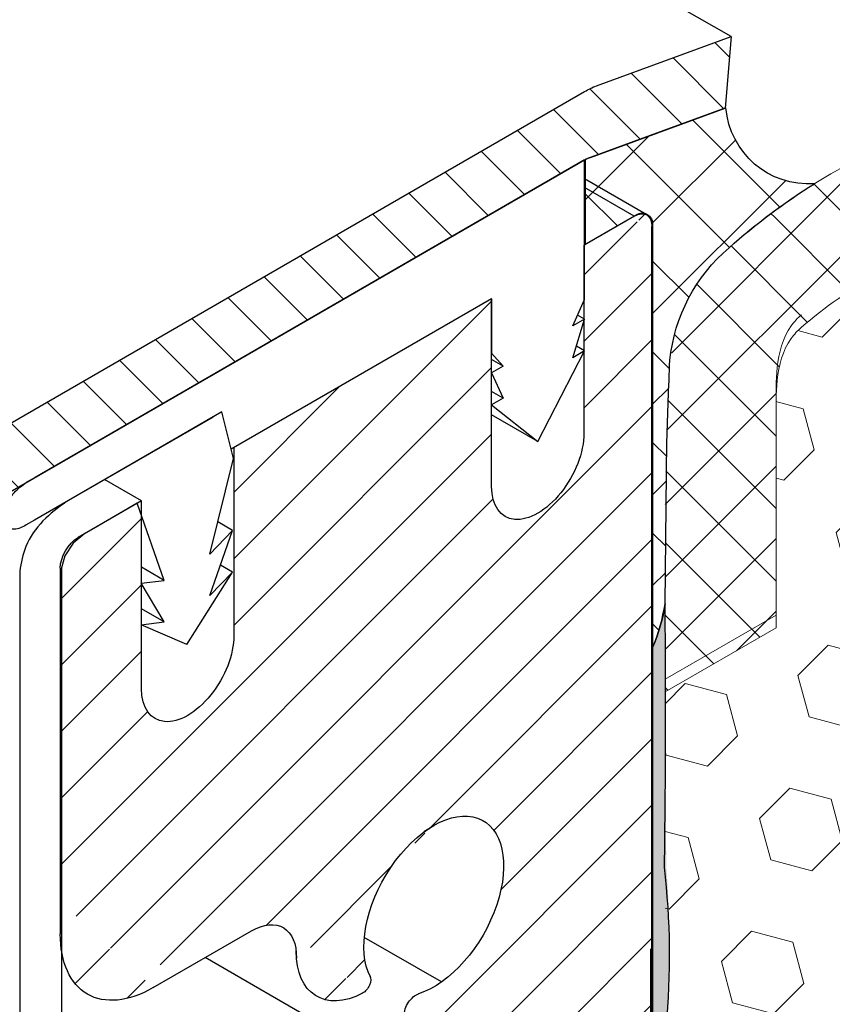
# Model space of a CAD drawing. Extents: x 35 to 2303, y 568 to 3799.
# Drawn here: x 75 to 76, y 1360 to 1362 of the extents above; entities that cross this region are included whole.
import ezdxf

# ---------------------------------------------------------------- set-up
doc = ezdxf.new("R2010")
doc.units = 0
doc.header["$LTSCALE"] = 5
doc.header["$MEASUREMENT"] = 0
doc.linetypes.add('PHANTOMX2', pattern=[5, 2.5, -0.5, 0.5, -0.5, 0.5, -0.5])
for name, color, linetype, lineweight in [('CAPPING STRIP - H', 251, 'CONTINUOUS', 15), ('CAPPING STRIP - L', 7, 'CONTINUOUS', 25), ('CONCRETE - L', 132, 'PHANTOMX2', 30), ('CORNER BEAD - H', 50, 'CONTINUOUS', 15), ('CORNER BEAD - L', 52, 'CONTINUOUS', 25), ('EPOXY ADHESIVE - H', 50, 'CONTINUOUS', 15), ('EPOXY ADHESIVE - L', 52, 'CONTINUOUS', 25), ('FOAM INSERT - H', 150, 'CONTINUOUS', 9), ('MIG FOOT - L', 7, 'CONTINUOUS', 30), ('MIG RETAINER - H', 251, 'CONTINUOUS', 15), ('MIG RETAINER - L', 7, 'CONTINUOUS', 30), ('PVC SIDESHEETS-L', 150, 'CONTINUOUS', 25), ('SILICONE BELLOWS - H', 20, 'CONTINUOUS', 5), ('SILICONE BELLOWS - L', 22, 'CONTINUOUS', 13)]:
    doc.layers.add(name, color=color, linetype=linetype, lineweight=lineweight)
doc.layers.add('GLAND', color=7, linetype='CONTINUOUS')

msp = doc.modelspace()

# ---------------------------------------------------------------- hatches: boundary and pattern name
at = {"layer": 'CAPPING STRIP - H'}
h = msp.add_hatch(dxfattribs=at)
h.set_pattern_fill('ANSI31', color=256, scale=0.47244, angle=90, style=0)
h.set_pattern_definition([(135, (-3398.215571774035, -1218.972656106319), (-0.04175819096297156, -0.04175819096297156), [])])
edge = h.paths.add_edge_path()
edge.add_ellipse((75.54781076533104, 1361.548763947681), major_axis=(-0.08573214099744411, -0.1484924240489759), ratio=0.5773502691886532, start_angle=216.7867892984447, end_angle=225.0000000009572, ccw=False)
edge.add_line((75.56513127340654, 1361.697328012286), (75.76246672377178, 1361.769152242384))
edge.add_line((75.76246672377178, 1361.769152242384), (75.75380646973403, 1361.664318011242))
edge.add_line((75.75380646973403, 1361.664318011242), (75.55647101936879, 1361.592493781144))
edge.add_ellipse((75.54781076533104, 1361.548763947681), major_axis=(-0.02449489742794738, -0.04242640687171778), ratio=0.5773502691914544, start_angle=210.5224878139815, end_angle=225.0000000004421)
edge.add_line((75.54781076533422, 1361.588763947683), (74.66041358870947, 1361.07642494888))
edge.add_ellipse((74.664464853471, 1361.038763947681), major_axis=(-0.02449489742806726, -0.04242640687113779), ratio=0.5773502691886286, start_angle=225.0000000003621, end_angle=315.0000000001737)
edge.add_line((74.62982383731955, 1361.018763947681), (74.62982383731955, 1360.50876394768))
edge.add_line((74.62982383731955, 1360.50876394768), (74.54322129694114, 1360.45876394768))
edge.add_line((74.54322129694114, 1360.45876394768), (74.54322129694114, 1361.008763947681))
edge.add_ellipse((74.62982383731955, 1361.058763947681), major_axis=(-0.06123724356952649, -0.1060660171780973), ratio=0.5773502691872524, start_angle=225.0000000000619, end_angle=314.9999999999425, ccw=False)
edge.add_line((74.62982383731955, 1361.15876394768), (75.5478107653324, 1361.688763947682))
at = {"layer": 'CORNER BEAD - H'}
h = msp.add_hatch(dxfattribs=at)
h.set_pattern_fill('ANSI37', color=256, scale=0.75)
h.set_pattern_definition([(45, (-84.20880445185053, 4.68532460545066), (-0.06629126073623882, 0.06629126073623884), []), (135, (-84.20880445185053, 4.68532460545066), (-0.06629126073623884, -0.06629126073623882), [])])
edge = h.paths.add_edge_path()
edge.add_line((75.75474422089646, 1361.664846695809), (75.64395305441829, 1361.624535387555))
edge.add_line((75.6439530544183, 1361.624535387555), (75.55740987449096, 1361.593035829403))
edge.add_line((75.55740987449094, 1361.593035829403), (75.55296372858604, 1361.59144193073))
edge.add_line((75.55296372858605, 1361.59144193073), (75.54874962045561, 1361.589305995942))
edge.add_line((75.54874962045561, 1361.589305995942), (75.54874962045561, 1361.465109754525))
edge.add_line((75.54874962045561, 1361.465109754525), (75.62142292465238, 1361.507067706265))
edge.add_arc((75.63185043986157, 1361.495440175068), 0.01561834034624805, 353.43394225277063, 491.8856051825487, ccw=False)
edge.add_line((75.6473663345238, 1361.493654238898), (75.64740368676678, 1360.8757237419))
edge.add_arc((75.39593419618852, 1360.98237279015), 0.2731500030830167, 337.018037484316, 350.8750732419012)
edge.add_line((75.6656274603087, 1360.939054578362), (75.66845549722687, 1361.178027159462))
edge.add_arc((82.18713716441646, 1361.003182516767), 6.521026094659692, 537.4288297502101, 538.4635760295369, ccw=False)
edge.add_arc((75.92101848284632, 1361.270003501379), 0.2496702279301521, 490.329268148487, 534.0884326702441, ccw=False)
edge.add_arc((76.36313607140941, 1360.785043906709), 0.9057994473362169, 481.9150165468722, 491.7961177708888, ccw=False)
edge.add_arc((75.87569117067154, 1361.674983570887), 0.1213710051711486, 184.7909096592129, 274.0557510168901, ccw=False)
at = {"layer": 'EPOXY ADHESIVE - H'}
h = msp.add_hatch(dxfattribs=at)
h.set_pattern_fill('AR-SAND', color=256, scale=0.04, style=0)
h.set_pattern_definition([(37.50000000000001, (-112.05514042909, -45.3712499261992), (-0.002519734324384326, 0.07707295076052635), [0, -0.0608, 0, -0.068, 0, -0.065]), (7.499999999999999, (-112.05514042909, -45.3712499261992), (0.07079106821070909, 0.1128858426091896), [0, -0.0328, 0, -0.05480000000000001, 0, -0.021]), (327.5, (-112.10434042909, -45.3712499261992), (0.1245656744700598, 0.0002263621414785977), [0, -0.02, 0, -0.07200000000000001, 0, -0.094]), (317.5, (-112.10434042909, -45.3712499261992), (0.1202450641828917, 0.03510702259736997), [0, -0.01, 0, -0.0472, 0, -0.05400000000000001])])
edge = h.paths.add_edge_path()
edge.add_arc((75.0762536905071, 1359.196964801446), 0.5968496100189782, 352.07627733167413, 365.3753757545305, ccw=False)
edge.add_arc((76.76948113969773, 1359.031541486991), 1.105208208730867, 535.6855617736286, 544.3145236818287)
edge.add_arc((55.01104340283936, 1358.664072248334), 20.6583182586153, 359.21149226417737, 360.78859319130225, ccw=False)
edge.add_arc((80.5788315574259, 1358.133369854263), 4.917603573538557, 537.1278301986546, 542.8722552567964)
edge.add_arc((70.13746503175258, 1357.666190217095), 5.534345530861577, 357.71398302435915, 362.2861024311321, ccw=False)
edge.add_arc((83.73173416232625, 1357.235183588082), 8.067068446257155, 538.5065239377036, 540.9502042961379)
edge.add_arc((79.8865266056842, 1357.003081784271), 4.221896598078663, 538.6655401739429, 541.3140028797292)
edge.add_line((75.66574021964082, 1356.906266660147), (75.66571873197027, 1356.785901401205))
edge.add_line((75.66571873197027, 1356.785901401205), (75.64740368676676, 1356.775327204926))
edge.add_line((75.64740368676676, 1356.775327204926), (75.64740368676662, 1360.875790898835))
edge.add_arc((75.39776689771685, 1360.981959131097), 0.271275173926072, 336.9603964399167, 351.0219449835702)
edge.add_arc((171.9489475284869, 1361.167732381574), 96.28349927782392, 180.135740851579, 180.3651703471409)
edge.add_arc((74.2282323479976, 1360.437065851512), 1.443920687673818, 355.35174988220655, 364.648335573255, ccw=False)
edge.add_arc((77.22403054681301, 1360.20957262003), 1.560542286801264, 535.9402848275319, 544.0598006279462)
edge.add_arc((73.29799295244958, 1359.98350806181), 2.372228591445908, 357.20736235341144, 362.7927231020519, ccw=False)
edge.add_arc((77.92362808165943, 1359.778617690202), 2.257990785932804, 537.7331454632772, 542.2669399921886)
edge.add_arc((64.0697306333289, 1359.554743245077), 11.59845436715778, 359.3353555401883, 360.6647299153117, ccw=False)
edge.add_arc((77.27377824762863, 1359.366022266918), 1.60728702294735, 538.0682801924838, 544.0366522448423)
at = {"layer": 'FOAM INSERT - H'}
h = msp.add_hatch(dxfattribs=at)
h.set_pattern_fill('HEX', color=256, scale=0.5, angle=45, style=0)
h.set_pattern_definition([(45, (60.5764685132533, -2.74003685712205), (-0.07654655446197431, 0.07654655446197432), [0.0625, -0.125]), (165, (60.5764685132533, -2.74003685712205), (-0.0280179835052517, -0.104564537967226), [0.0625, -0.125]), (105, (60.62066268707747, -2.695842683297997), (-0.104564537967226, -0.02801798350525164), [0.0625, -0.125])])
edge = h.paths.add_edge_path()
edge.add_spline(control_points=[(75.8281548188548, 1361.208466906944), (75.82781902658026, 1361.227695940364), (75.82711120153162, 1361.268229307406), (75.83937472841338, 1361.317709496437), (75.85952254745452, 1361.338926643343), (75.86528836406494, 1361.343800587967)], knot_values=[3.218517749564596, 3.218517749564596, 3.218517749564596, 3.218517749564596, 3.276513747218717, 3.340768983342633, 3.363156783216526, 3.363156783216526, 3.363156783216526, 3.363156783216526], degree=3, periodic=0)
edge.add_arc((76.21043546734366, 1360.954782172675), 0.5200594680783843, 461.8220013464333, 491.5802596361875, ccw=False)
edge.add_arc((76.16581956799713, 1361.218673281246), 0.2528390125669312, 405.4425414046751, 464.1781228232713, ccw=False)
edge.add_spline(control_points=[(76.3430425525466, 1361.399045671237), (76.35883834920024, 1361.37976789316), (76.40871682378965, 1361.317912682969), (76.478447054126, 1361.292468480151), (76.59507774210745, 1361.33397856219), (76.65052052788805, 1361.476612652496), (76.68344050000381, 1361.658220060858), (76.76817140820354, 1361.853261467982), (76.86380389055775, 1361.95044998876), (76.90886453251203, 1361.99013081984)], knot_values=[1.880606555248781, 1.880606555248781, 1.880606555248781, 1.880606555248781, 1.928191310174494, 2.031391053470993, 2.128495833580137, 2.255510310363254, 2.462739171449333, 2.694013478070147, 2.873128509024085, 2.873128509024085, 2.873128509024085, 2.873128509024085], degree=3, periodic=0)
edge.add_spline(control_points=[(76.90886453251203, 1361.99013081984), (76.92593044441695, 1362.005159224633), (76.94347281495295, 1362.019795004883), (76.9614514919656, 1362.034071247874)], knot_values=[1.812769942041915, 1.812769942041915, 1.812769942041915, 1.812769942041915, 1.880606555248781, 1.880606555248781, 1.880606555248781, 1.880606555248781], degree=3, periodic=0)
edge.add_arc((77.46252608904253, 1361.367226729978), 0.8341207124179663, 470.0278268153332, 486.9216189758507, ccw=False)
edge.add_spline(control_points=[(77.1768593610005, 1362.15090516108), (77.23758053764921, 1362.167622457541), (77.33343059781534, 1362.188998228731), (77.47810497450199, 1362.180669956092), (77.56626904193469, 1362.090312251113), (77.64636692718834, 1362.002724301215), (77.74617929743506, 1362.006730820488), (77.81901026611912, 1362.053444027023), (77.8757169133486, 1362.189622509828), (77.84001053490915, 1362.485656911223), (78.02257948249574, 1362.63457675691), (78.10262400217933, 1362.694482775519)], knot_values=[0.3587154075188452, 0.3587154075188452, 0.3587154075188452, 0.3587154075188452, 0.547423056796642, 0.6527305151266813, 0.7711984332444322, 0.9153605807585994, 0.9820095196709684, 1.053028516171691, 1.161442709184545, 1.42710303082746, 1.649216659295264, 1.649216659295264, 1.649216659295264, 1.649216659295264], degree=3, periodic=0)
edge.add_arc((78.53549979558325, 1362.048861111689), 0.7773086808478895, 464.9481961671137, 483.8410243394647, ccw=False)
edge.add_spline(control_points=[(78.33499644146993, 1362.799865233057), (78.34447568220081, 1362.802639076426), (78.40208260965021, 1362.816211634341), (78.49090736371481, 1362.813612088193), (78.49528470257776, 1362.758495242804), (78.49605623940927, 1362.748780510272)], knot_values=[0, 0, 0, 0, 0.02718529482192075, 0.1574457648388053, 0.1853177193806759, 0.1853177193806759, 0.1853177193806759, 0.1853177193806759], degree=3, periodic=0)
edge.add_line((78.49605623940901, 1362.748780510274), (78.4960562394089, 1362.444719909266))
edge.add_line((78.4960562394089, 1362.444719909266), (78.65843600261863, 1362.538469909266))
edge.add_line((78.65843600261864, 1362.538469909266), (78.65849260001237, 1358.82925017612))
edge.add_line((78.65849260001237, 1358.82925017612), (78.4960562394089, 1358.735467499601))
edge.add_line((78.49605623940887, 1358.735467499601), (78.49605623940887, 1358.431406898575))
edge.add_spline(control_points=[(78.49605623940865, 1358.431406898594), (78.49639203168319, 1358.412177865174), (78.49709985673182, 1358.371644498132), (78.48483632985007, 1358.322164309101), (78.46468851080893, 1358.300947162195), (78.4589226941985, 1358.296073217571)], knot_values=[3.218517749564596, 3.218517749564596, 3.218517749564596, 3.218517749564596, 3.276513747218717, 3.340768983342633, 3.363156783216526, 3.363156783216526, 3.363156783216526, 3.363156783216526], degree=3, periodic=0)
edge.add_arc((78.11377559091967, 1358.685091632863), 0.520059468078644, 281.82200134645035, 311.58025963618206, ccw=False)
edge.add_arc((78.15839149026586, 1358.421200524289), 0.2528390125635363, 225.4425414042596, 284.1781228235919, ccw=False)
edge.add_spline(control_points=[(77.98116850571684, 1358.240828134301), (77.9653727090632, 1358.260105912379), (77.9154942344738, 1358.32196112257), (77.84576400413745, 1358.347405325387), (77.729133316156, 1358.305895243348), (77.6736905303754, 1358.163261153042), (77.64077055825963, 1357.98165374468), (77.5560396500599, 1357.786612337556), (77.4604071677057, 1357.689423816778), (77.41534652575142, 1357.649742985699)], knot_values=[1.880606555248781, 1.880606555248781, 1.880606555248781, 1.880606555248781, 1.928191310174494, 2.031391053470993, 2.128495833580137, 2.255510310363254, 2.462739171449333, 2.694013478070147, 2.873128509024085, 2.873128509024085, 2.873128509024085, 2.873128509024085], degree=3, periodic=0)
edge.add_spline(control_points=[(77.41534652575142, 1357.649742985699), (77.3982806138465, 1357.634714580906), (77.38073824331049, 1357.620078800655), (77.36275956629784, 1357.605802557664)], knot_values=[1.812769942041915, 1.812769942041915, 1.812769942041915, 1.812769942041915, 1.880606555248781, 1.880606555248781, 1.880606555248781, 1.880606555248781], degree=3, periodic=0)
edge.add_arc((76.86168496922095, 1358.272647075561), 0.8341207124179535, 290.0278268153309, 306.9216189758495, ccw=False)
edge.add_spline(control_points=[(77.14735169726295, 1357.488968644458), (77.08663052061424, 1357.472251347997), (76.99078046044811, 1357.450875576807), (76.84610608376146, 1357.459203849446), (76.75794201632876, 1357.549561554425), (76.6778441310751, 1357.637149504324), (76.57803176082838, 1357.63314298505), (76.50520079214432, 1357.586429778515), (76.44849414491485, 1357.45025129571), (76.48420052335429, 1357.154216894315), (76.3016315757677, 1357.005297048629), (76.22158705608412, 1356.945391030019)], knot_values=[0.3587154075188452, 0.3587154075188452, 0.3587154075188452, 0.3587154075188452, 0.547423056796642, 0.6527305151266813, 0.7711984332444322, 0.9153605807585994, 0.9820095196709684, 1.053028516171691, 1.161442709184545, 1.42710303082746, 1.649216659295264, 1.649216659295264, 1.649216659295264, 1.649216659295264], degree=3, periodic=0)
edge.add_arc((75.78871126268014, 1357.591012693849), 0.7773086808479743, 284.94819616713755, 303.8410243394138, ccw=False)
edge.add_spline(control_points=[(75.98921461679352, 1356.840008572482), (75.97973537606264, 1356.837234729112), (75.92212844861324, 1356.823662171197), (75.83330369454863, 1356.826261717345), (75.82892635568568, 1356.881378562735), (75.82815481885417, 1356.891093295267)], knot_values=[0, 0, 0, 0, 0.02718529482192075, 0.1574457648388053, 0.1853177193806759, 0.1853177193806759, 0.1853177193806759, 0.1853177193806759], degree=3, periodic=0)
edge.add_line((75.82815481885443, 1356.891093295264), (75.82815481885454, 1357.195153896272))
edge.add_line((75.82815481885454, 1357.195153896272), (75.66577505564483, 1357.101403896272))
edge.add_line((75.66577505564483, 1357.101403896272), (75.6657184582511, 1360.810623629418))
edge.add_line((75.6657184582511, 1360.810623629418), (75.82815481885457, 1360.904406305938))
edge.add_line((75.82815481885457, 1360.904406305938), (75.82815481885457, 1361.208466906963))
at = {"layer": 'MIG RETAINER - H'}
h = msp.add_hatch(dxfattribs=at)
h.set_pattern_fill('ANSI31', color=256, scale=0.55, style=0)
h.set_pattern_definition([(45, (0.01637623043410485, 43.81253522958013), (-0.04861359120657514, 0.04861359120657515), [])])
edge = h.paths.add_edge_path()
edge.add_line((75.54687191020761, 1361.464025658005), (75.62048406952849, 1361.506525658005))
edge.add_ellipse((75.62048406952894, 1361.476525658005), major_axis=(-0.01837117307097617, -0.03181980515361852), ratio=0.5773502691909628, start_angle=135.000000000461, end_angle=225.0000000008945, ccw=False)
edge.add_line((75.64646483164265, 1361.491525658005), (75.64646483164265, 1358.789525658005))
edge.add_line((75.64646483164265, 1358.789525658005), (75.42995848069663, 1358.664525658005))
edge.add_line((75.42995848069663, 1358.664525658005), (75.42995848069572, 1360.353525658004))
edge.add_line((75.42995848069572, 1360.353525658004), (75.35115016895165, 1360.308025658004))
edge.add_ellipse((75.35115016895165, 1360.387025658005), major_axis=(-0.04837742242042166, -0.08379215357059591), ratio=0.5773502691887619, start_angle=-37.06933318327623, end_angle=45.00000000031508, ccw=False)
edge.add_line((75.28338850943814, 1360.337003445643), (75.28360018745647, 1360.337125658004))
edge.add_ellipse((75.30092069553243, 1360.347125658004), major_axis=(-0.0122474487140846, -0.02121320343565717), ratio=0.577350269186226, start_angle=211.6411791900134, end_angle=315.0000000003298, ccw=False)
edge.add_line((75.30492257636465, 1360.368894988721), (75.30492257636465, 1360.368939469285))
edge.add_ellipse((75.32707466272709, 1360.497025658005), major_axis=(-0.07232118465559306, -0.1252639662872432), ratio=0.5773502691897893, start_angle=32.49129986054211, end_angle=225.0002147422999)
edge.add_line((75.32707427939462, 1360.615125436688), (75.31235622557855, 1360.606627964355))
edge.add_ellipse((75.22800135653401, 1360.490875658004), major_axis=(-0.07241381362256287, -0.1254244043633284), ratio=0.5773502691887499, start_angle=168.8853886492604, end_angle=169.5421928967402, ccw=False)
edge.add_ellipse((75.32707466272709, 1360.497025658005), major_axis=(-0.07232118465559306, -0.1252639662872432), ratio=0.5773502691897893, start_angle=232.9004811618855, end_angle=339.8713371313676)
edge.add_ellipse((75.22386044617528, 1360.383361547606), major_axis=(-0.007847411452657738, -0.01359211534306779), ratio=0.5773502691822149, start_angle=40.33886503044499, end_angle=155.0938136962109, ccw=False)
edge.add_line((75.22295860237668, 1360.370068480402), (75.22295860237668, 1360.369856410559))
edge.add_ellipse((75.22800135653401, 1360.490875658004), major_axis=(-0.07241381362256287, -0.1254244043633284), ratio=0.5773502691887499, start_angle=-39.85128888376738, end_angle=42.177527790106126, ccw=False)
edge.add_ellipse((75.06042544090164, 1360.385425658004), major_axis=(-0.04638721200418606, -0.08034500801214772), ratio=0.5773502691913208, start_angle=133.5536520466187, end_angle=225.0000000001196)
edge.add_line((75.06042544090164, 1360.461175658004), (74.91640541625233, 1360.378025658004))
edge.add_ellipse((74.91640541625279, 1360.535025658005), major_axis=(-0.09614247240437589, -0.1665236469695694), ratio=0.5773502691886315, start_angle=-45.00000000001762, end_angle=44.9999999998746, ccw=False)
edge.add_line((74.78043942785857, 1360.456525658005), (74.78043942785857, 1360.991525658005))
edge.add_ellipse((74.80642018997227, 1361.006525658004), major_axis=(-0.0183711730709054, -0.03181980515349594), ratio=0.5773502691931868, start_angle=224.9999999997814, end_angle=314.9999999997029, ccw=False)
edge.add_line((74.80642018997227, 1361.036525658005), (74.89908490817729, 1361.090025658004))
edge.add_line((74.89908490817729, 1361.090025658004), (74.89942302830136, 1360.815220871749))
edge.add_ellipse((74.96697300979699, 1360.854220871749), major_axis=(-0.04776504998462108, -0.08273149339876436), ratio=0.5773502691899597, start_angle=-44.99999999978362, end_angle=135.0000000007432)
edge.add_line((75.03452299129216, 1360.89322087175), (75.03452299129216, 1361.16822087175))
edge.add_line((75.03452299129216, 1361.16822087175), (75.41143382709274, 1361.38583044426))
edge.add_line((75.41143382709274, 1361.38583044426), (75.4117719472168, 1361.111025658005))
edge.add_ellipse((75.47932192871244, 1361.150025658005), major_axis=(-0.04776504998462107, -0.08273149339876429), ratio=0.5773502691899599, start_angle=-44.99999999978362, end_angle=135.0000000007432)
edge.add_line((75.54687191020761, 1361.189025658006), (75.54687191020761, 1361.464025658005))
at = {"layer": 'SILICONE BELLOWS - H'}
h = msp.add_hatch(dxfattribs=at)
h.set_pattern_fill('ANSI37', color=256, scale=0.6)
h.set_pattern_definition([(45, (60.5764685132533, -2.74003685712205), (-0.05303300858899106, 0.05303300858899106), []), (135, (60.5764685132533, -2.74003685712205), (-0.05303300858899106, -0.05303300858899106), [])])
edge = h.paths.add_edge_path()
edge.add_spline(control_points=[(78.34440194740021, 1362.955939796097), (78.37212825598841, 1362.964061311264), (78.4012339047061, 1362.969790310513), (78.4755157328414, 1362.975625978412), (78.52586873514237, 1362.972744002202), (78.57990788888664, 1362.956501148503), (78.59087319467172, 1362.952196458327), (78.60071908498934, 1362.94716780354)], knot_values=[0.1385938013002321, 0.1385938013002321, 0.1385938013002321, 0.1385938013002321, 0.2323409091555091, 0.2323409091555091, 0.3635401028777378, 0.3635401028777378, 0.4000858640182942, 0.4000858640182942, 0.4000858640182942, 0.4000858640182942], degree=3, periodic=0)
edge.add_line((78.60071908499408, 1362.947167803538), (78.61385908626679, 1362.939581420266))
edge.add_spline(control_points=[(78.61385908626612, 1362.939581420266), (78.62192643921055, 1362.934307635095), (78.6289104936216, 1362.928431376239), (78.6492123995299, 1362.905288441618), (78.6541278778456, 1362.882394921302), (78.65849232629317, 1362.853972404334)], knot_values=[0, 0, 0, 0, 0.03380356343042577, 0.03380356343042577, 0.12137334465082, 0.12137334465082, 0.12137334465082, 0.12137334465082], degree=3, periodic=0)
edge.add_line((78.65849232629317, 1362.853972404334), (78.65843600261863, 1362.538469909266))
edge.add_line((78.65843600261864, 1362.538469909266), (78.49605623940893, 1362.444719909266))
edge.add_line((78.4960562394089, 1362.444719909266), (78.49605623940901, 1362.748780510275))
edge.add_spline(control_points=[(78.49605623940927, 1362.748780510272), (78.49528470257776, 1362.758495242804), (78.49090736371481, 1362.813612088193), (78.40208260965021, 1362.816211634341), (78.34447568220081, 1362.802639076426), (78.33499644146993, 1362.799865233057)], knot_values=[0, 0, 0, 0, 0.02787195454187059, 0.1581324245587552, 0.1853177193806759, 0.1853177193806759, 0.1853177193806759, 0.1853177193806759], degree=3, periodic=0)
edge.add_arc((78.53549979558368, 1362.048861111689), 0.7773086808480857, 464.9481961672132, 483.8410243394943)
edge.add_spline(control_points=[(78.10262400217933, 1362.694482775519), (78.02257948249574, 1362.63457675691), (77.84001053490915, 1362.485656911223), (77.8757169133486, 1362.189622509828), (77.81901026611912, 1362.053444027023), (77.74617929743506, 1362.006730820488), (77.64636692718834, 1362.002724301215), (77.56626904193469, 1362.090312251113), (77.47810497450199, 1362.180669956092), (77.33343059781534, 1362.188998228731), (77.23758053764921, 1362.167622457541), (77.1768593610005, 1362.15090516108)], knot_values=[0.358715407518845, 0.358715407518845, 0.358715407518845, 0.358715407518845, 0.5808290359866494, 0.8464893576295638, 0.9549035506424183, 1.025922547143141, 1.09257148605551, 1.236733633569677, 1.355201551687428, 1.460509010017467, 1.649216659295264, 1.649216659295264, 1.649216659295264, 1.649216659295264], degree=3, periodic=0)
edge.add_arc((77.46252608904233, 1361.367226729978), 0.8341207124177968, 470.027826815313, 486.9216189758343)
edge.add_spline(control_points=[(76.9614514919656, 1362.034071247874), (76.94347281495295, 1362.019795004883), (76.92593044441695, 1362.005159224633), (76.90886453251203, 1361.99013081984)], knot_values=[1.812769942041915, 1.812769942041915, 1.812769942041915, 1.812769942041915, 1.880606555248781, 1.880606555248781, 1.880606555248781, 1.880606555248781], degree=3, periodic=0)
edge.add_spline(control_points=[(76.3430425525466, 1361.399045671237), (76.35883834920024, 1361.37976789316), (76.40871682378965, 1361.317912682969), (76.478447054126, 1361.292468480151), (76.59507774210745, 1361.33397856219), (76.65052052788805, 1361.476612652496), (76.68344050000381, 1361.658220060858), (76.76817140820354, 1361.853261467982), (76.86380389055775, 1361.95044998876), (76.90886453251203, 1361.99013081984)], knot_values=[1.880606555248781, 1.880606555248781, 1.880606555248781, 1.880606555248781, 1.928191310174494, 2.031391053470993, 2.128495833580137, 2.255510310363254, 2.462739171449333, 2.694013478070147, 2.873128509024085, 2.873128509024085, 2.873128509024085, 2.873128509024085], degree=3, periodic=0)
edge.add_arc((76.16581956799733, 1361.218673281248), 0.2528390125652487, 405.4439874919657, 464.1781228234113)
edge.add_arc((76.21043546734377, 1360.954782172675), 0.5200594680786129, 461.8220013464397, 492.3289563078769)
edge.add_spline(control_points=[(75.86528836406494, 1361.343800587967), (75.85952254745452, 1361.338926643343), (75.83937472841338, 1361.317709496437), (75.82711120153162, 1361.268229307406), (75.82781902658026, 1361.227695940364), (75.8281548188548, 1361.208466906944)], knot_values=[3.218517749564596, 3.218517749564596, 3.218517749564596, 3.218517749564596, 3.240905549438489, 3.305160785562405, 3.363156783216526, 3.363156783216526, 3.363156783216526, 3.363156783216526], degree=3, periodic=0)
edge.add_line((75.82815481885457, 1361.208466906958), (75.82815481885457, 1360.904406305938))
edge.add_line((75.82815481885457, 1360.904406305938), (75.6657184582511, 1360.810623629418))
edge.add_line((75.6657184582511, 1360.810623629418), (75.6657184582511, 1361.104182234871))
edge.add_spline(control_points=[(75.66571845825108, 1361.10418223487), (75.6668604937398, 1361.136758380874), (75.66800287779314, 1361.169351722847), (75.67102047432813, 1361.26147677508), (75.67055649252639, 1361.320969880697), (75.71018424483505, 1361.412092586478), (75.74605037890878, 1361.451433538688), (75.78582280532125, 1361.483237743641)], knot_values=[3.295703479190202, 3.295703479190202, 3.295703479190202, 3.295703479190202, 3.39416210379531, 3.39416210379531, 3.570143171945861, 3.570143171945861, 3.727310889457731, 3.727310889457731, 3.727310889457731, 3.727310889457731], degree=3, periodic=0)
edge.add_arc((76.37818511144765, 1360.761775672979), 0.9334867809482577, 466.9037571723115, 489.3670530732571, ccw=False)
edge.add_spline(control_points=[(76.10675988728148, 1361.654930708733), (76.11955610462839, 1361.657408652295), (76.1335945838543, 1361.659064308241), (76.18428765019358, 1361.66133841542), (76.22171149292912, 1361.65620613748), (76.26592246567584, 1361.641641815659), (76.27365269311379, 1361.638767610074), (76.28131946229435, 1361.635579608058)], knot_values=[2.943351778089669, 2.943351778089669, 2.943351778089669, 2.943351778089669, 2.988642068355451, 2.988642068355451, 3.105325171321886, 3.105325171321886, 3.130225190586636, 3.130225190586636, 3.130225190586636, 3.130225190586636], degree=3, periodic=0)
edge.add_spline(control_points=[(76.28131946229435, 1361.635579608058), (76.2916161815795, 1361.631298018113), (76.30179843892238, 1361.626450422254), (76.32930823772791, 1361.611585709792), (76.3458734606862, 1361.600622976184), (76.37949376511595, 1361.574235987503), (76.39716521501937, 1361.557716817432), (76.44668201949979, 1361.54608078811), (76.47608434098684, 1361.558293709837), (76.51037819768918, 1361.599223604005), (76.51320992022629, 1361.624273742624), (76.51813335172467, 1361.678105905948), (76.52284097080992, 1361.706343411491), (76.55725158980796, 1361.826133445788), (76.60866450641926, 1361.909641012503), (76.66959672367078, 1361.987479937715), (76.67122729865788, 1361.989544652105), (76.67286664720685, 1361.991602278117)], knot_values=[2.28155357473773, 2.28155357473773, 2.28155357473773, 2.28155357473773, 2.314995106956198, 2.314995106956198, 2.373336658439416, 2.373336658439416, 2.431678209922634, 2.431678209922634, 2.490019761405851, 2.490019761405851, 2.548361312889069, 2.548361312889069, 2.641639625250878, 2.641639625250878, 2.935321556478082, 2.935321556478082, 2.943351778089669, 2.943351778089669, 2.943351778089669, 2.943351778089669], degree=3, periodic=0)
edge.add_spline(control_points=[(76.67286664720685, 1361.991602278117), (76.74689676001263, 1362.084521069464), (76.83881851338369, 1362.162984760767), (76.94314042273528, 1362.219590452205)], knot_values=[1.918922813796928, 1.918922813796928, 1.918922813796928, 1.918922813796928, 2.281553574737731, 2.281553574737731, 2.281553574737731, 2.281553574737731], degree=3, periodic=0)
edge.add_spline(control_points=[(76.94314042273886, 1362.219590452208), (76.94356688406536, 1362.219821852672), (76.94399355180293, 1362.220052895502), (76.94442042574956, 1362.220283581164)], knot_values=[1.917440402319786, 1.917440402319786, 1.917440402319786, 1.917440402319786, 1.918922813796928, 1.918922813796928, 1.918922813796928, 1.918922813796928], degree=3, periodic=0)
edge.add_arc((77.3942542266138, 1361.549702619986), 0.8074832963559772, 469.8297990705337, 483.8541858172845, ccw=False)
edge.add_spline(control_points=[(77.12033364309794, 1362.309305693018), (77.13010355934695, 1362.311861365162), (77.13985839911952, 1362.314412377885), (77.20896104670389, 1362.332305373511), (77.26784874865017, 1362.346591885898), (77.38560666300604, 1362.362584243967), (77.44701999419955, 1362.366557616723), (77.51756172668159, 1362.349140940425), (77.53297498747797, 1362.343423227598), (77.54754539448497, 1362.335019849293)], knot_values=[1.34996139238929, 1.34996139238929, 1.34996139238929, 1.34996139238929, 1.379869849904388, 1.379869849904388, 1.562109362852601, 1.562109362852601, 1.744348875800813, 1.744348875800813, 1.799190433618508, 1.799190433618508, 1.799190433618508, 1.799190433618508], degree=3, periodic=0)
edge.add_spline(control_points=[(77.54754539448497, 1362.335019849293), (77.5585832376559, 1362.328653851981), (77.56913737945932, 1362.320746590834), (77.58864290899287, 1362.301657058345), (77.5984757099008, 1362.289782978896), (77.62076051152668, 1362.268046494083), (77.63367782708666, 1362.257125153519), (77.66993836413057, 1362.251485330953), (77.68882716053481, 1362.260002344015), (77.72040569418577, 1362.287651993048), (77.72941033512448, 1362.311420563256), (77.73392421489278, 1362.355755985301), (77.73243737052407, 1362.375741461543), (77.73757038244632, 1362.432866200492), (77.74568294922337, 1362.468412573004), (77.76935733906309, 1362.531185837079), (77.78355590181745, 1362.558767590225), (77.801130833832, 1362.585293245283)], knot_values=[0.8670283650445152, 0.8670283650445152, 0.8670283650445152, 0.8670283650445152, 0.9085737051404448, 0.9085737051404448, 0.9472845334774844, 0.9472845334774844, 0.9859953618145241, 0.9859953618145241, 1.024706190151564, 1.024706190151564, 1.076518354306197, 1.076518354306197, 1.139306304541997, 1.139306304541997, 1.253777097921886, 1.253777097921886, 1.34996139238929, 1.34996139238929, 1.34996139238929, 1.34996139238929], degree=3, periodic=0)
edge.add_spline(control_points=[(77.801130833832, 1362.585293245283), (77.8197811447185, 1362.613441958058), (77.8422336540627, 1362.640401377184), (77.92689398661285, 1362.723639885398), (78.00267918777455, 1362.776077435409), (78.07889687634925, 1362.828646603601)], knot_values=[0.5377086728455105, 0.5377086728455105, 0.5377086728455105, 0.5377086728455105, 0.6397783134409525, 0.6397783134409525, 0.867028365044515, 0.867028365044515, 0.867028365044515, 0.867028365044515], degree=3, periodic=0)
edge.add_arc((78.81837231434604, 1361.626805201862), 1.411115402203261, 469.6262715014015, 481.6033778584201, ccw=False)

# ---------------------------------------------------------------- linework, layer by layer
at = {"layer": 'CAPPING STRIP - L'}
for p, q in [((75.76246672377178, 1361.769152242384), (65.68193089957666, 1367.589152314058)), ((75.56513127340654, 1361.697328012286), (75.76246672377178, 1361.769152242384)), ((75.76246672377178, 1361.769152242384), (75.75380646973403, 1361.664318011242)), ((74.62982383731955, 1361.15876394768), (75.54781076533104, 1361.688763947681)), ((75.55647101936879, 1361.592493781144), (75.75380646973403, 1361.664318011242)), ((74.664464853471, 1361.07876394768), (75.54781076533104, 1361.588763947681))]:
    msp.add_line(p, q, dxfattribs=at)
at = {"layer": 'CAPPING STRIP - L', "extrusion": (0, 0, -1)}
for major_axis, ratio, start_param, end_param in [((-0.08573214099744411, -0.1484924240489759), 0.5773502691886532, 2.356194490175638, 2.499542059094519), ((-0.02449489742794738, -0.04242640687171778), 0.5773502691914544, 2.356194490184628, 2.60887474533597)]:
    msp.add_ellipse((75.54781076533104, 1361.548763947681), major_axis=major_axis, ratio=ratio, start_param=start_param, end_param=end_param, dxfattribs=at)
at = {"layer": 'CONCRETE - L', "ltscale": 0.125}
msp.add_line((75.64646483164265, 1361.491525658005), (75.64646483164265, 1356.111763280105), dxfattribs=at)
at = {"layer": 'CONCRETE - L'}
msp.add_line((75.64482290439729, 1357.831529658057), (75.6448229043971, 1360.434614624876), dxfattribs=at)
at = {"layer": 'CORNER BEAD - L'}
msp.add_lwpolyline([(75.75474422089646, 1361.664846695809), (75.6439530544183, 1361.624535387555), (75.55740987449094, 1361.593035829403), (75.55296372858605, 1361.59144193073), (75.54874962045561, 1361.589305995941), (75.54874962045561, 1361.589305995941), (75.54874962045561, 1361.465109754525), (75.62142292465244, 1361.507067706265, -0.6901865436425233), (75.6473663345238, 1361.493654238898), (75.64740368676676, 1360.8757237419, 0.06106711728827204), (75.6657184582511, 1360.939624969999), (75.66845549722682, 1361.178027159462, -0.004514963053853208), (75.67267599013611, 1361.295717875359, -0.1932899837054524), (75.7594370831038, 1361.460336562018, -0.04314117188699948), (75.88427539099598, 1361.55391651485, -0.4104604412038838), (75.75474422089646, 1361.664846695809, 0.846596943583259)], format="xyb", dxfattribs=at)
at = {"layer": 'EPOXY ADHESIVE - L'}
msp.add_lwpolyline([(75.64740368676676, 1360.875790898339), (75.64740368676676, 1356.775327204926), (75.66571873197027, 1356.785901401205), (75.66574021964082, 1356.906266660147, -0.01092684430688425), (75.66577505564483, 1357.101403896272, -0.01066277488864965), (75.66740610638111, 1357.445436584953, 0.01995228135313664), (75.66740577712544, 1357.886952097032, -0.02507003297157764), (75.66740540960392, 1358.379780286205, 0.006881509575591934), (75.66740498556531, 1358.948395019004, -0.03766875042837402), (75.66740486155531, 1359.114686311255, 0.05809348406279859), (75.6704785457275, 1359.252877934234, -0.02604782448298859), (75.66740463372058, 1359.420201475798, 0.005800555014092872), (75.66740443304137, 1359.689302312053, -0.01978499151311489), (75.66740429983183, 1359.867929703239, 0.02437555974859442), (75.66740412744649, 1360.099089954309, -0.03544290103529244), (75.6674039626656, 1360.320052964075, 0.052029354581184), (75.66472419484244, 1360.554080885444, 0.006017238885999008), (75.6657184582511, 1360.939624969999, -0.0614321828975326), (75.64740368676676, 1360.875790898339, -0.7612604458567659)], format="xyb", dxfattribs=at)
at = {"layer": 'GLAND'}
for p, q in [((75.54781076533104, 1361.588763947681), (74.74361837657884, 1361.124463255554)), ((75.54781076533149, 1361.384705869382), (75.54781076533149, 1361.464567706265)), ((75.41143382709274, 1361.385830444261), (75.0303826494281, 1361.165830444261)), ((75.41143382709274, 1361.385830444261), (75.41143382709274, 1361.305968607378)), ((74.74361837657884, 1361.124463255554), (74.73062799552221, 1361.116963255554)), ((74.82945197302465, 1361.04982306415), (74.81646159196802, 1361.042323064151))]:
    msp.add_line(p, q, dxfattribs=at)
at = {"layer": 'MIG FOOT - L'}
for p, q in [((75.33855289767675, 1360.386298695965), (75.22544318324148, 1360.451602620042)), ((75.28793031447489, 1360.251525658004), (74.9926156517839, 1360.422025658004))]:
    msp.add_line(p, q, dxfattribs=at)
at = {"layer": 'MIG RETAINER - L'}
for p, q in [((75.63885524259999, 1361.508345463159), (75.54781076533149, 1361.560910016618)), ((75.62048406952849, 1361.506525658005), (75.54781076533149, 1361.548483609746)), ((75.62048406952849, 1361.506525658005), (75.54687191020761, 1361.464025658005)), ((75.64646483164265, 1358.789525658005), (75.64646483164265, 1361.491525658005)), ((75.54687191020761, 1361.464025658005), (75.54687191020761, 1361.189025658005)), ((75.41143382709274, 1361.38583044426), (75.03452299129216, 1361.16822087175)), ((75.4117719472168, 1361.111025658005), (75.41143382709274, 1361.385830444261)), ((75.03452299129216, 1361.16822087175), (75.03452299129216, 1360.893220871749)), ((74.89908490817729, 1361.090025658005), (74.84530635811538, 1361.12107471836)), ((74.89908490817729, 1361.090025658004), (74.80642018997227, 1361.036525658005)), ((74.89942302830136, 1360.815220871749), (74.89908490817729, 1361.090025658005)), ((74.78043942785857, 1360.991525658005), (74.78043942785857, 1360.456525658004)), ((75.31235622557855, 1360.606627964355), (75.32707466272709, 1360.615125658004)), ((74.91640541625233, 1360.378025658004), (75.06042544090118, 1360.461175658004)), ((75.22295860237668, 1360.370068480402), (75.22295860237668, 1360.369856410559)), ((75.30492257636465, 1360.368894988721), (75.30492257636465, 1360.368939469285))]:
    msp.add_line(p, q, dxfattribs=at)
at = {"layer": 'MIG RETAINER - L', "extrusion": (0, 0, -1)}
for centre, major_axis, ratio, start_param, end_param in [((75.62048406952894, 1361.476525658005), (-0.01837117307097617, -0.03181980515361852), 0.5773502691909627, 2.356194490194235, 3.926990816979195), ((74.80642018997227, 1361.006525658004), (-0.0183711730709054, -0.03181980515349593), 0.5773502691931869, 0.7853981634026339, 2.356194490196161), ((75.32707466272709, 1360.497025658005), (-0.07232118465559306, -0.1252639662872432), 0.5773502691897893, 0.3513114410839298, 5.716105146360554), ((75.06042544090164, 1360.385425658004), (-0.04638721200418606, -0.08034500801214772), 0.5773502691913208, 2.356194490190257, 3.952234350900016), ((74.91640541625279, 1360.535025658005), (-0.09614247240437589, -0.1665236469695694), 0.5773502691886315, 5.497787143780982, 7.068583470577341), ((75.22386044617528, 1360.383361547606), (-0.007847411452657738, -0.01359211534306779), 0.5773502691822147, 3.425831084041764, 5.579139295889118), ((75.30092069553243, 1360.347125658004), (-0.0122474487140846, -0.02121320343565717), 0.577350269186226, 0.7853981634013014, 2.589349897508432)]:
    msp.add_ellipse(centre, major_axis=major_axis, ratio=ratio, start_param=start_param, end_param=end_param, dxfattribs=at)
at = {"layer": 'MIG RETAINER - L', "extrusion": (0, 0, -0.9999999999999999)}
for centre in [(75.47932192871244, 1361.150025658005), (74.96697300979699, 1360.854220871749)]:
    msp.add_ellipse(centre, major_axis=(-0.04776504998462103, -0.0827314933987642), ratio=0.5773502691899598, start_param=3.9269908169801, end_param=7.068583470573259, dxfattribs=at)
at = {"layer": 'MIG RETAINER - L', "extrusion": (0, 0, -0.9999999999999998)}
for start_param, end_param in [(9.60730112726017, 9.618764523919362), (5.547048576889299, 7.068583470585362)]:
    msp.add_ellipse((75.22800135653401, 1360.490875658004), major_axis=(-0.0724138136225629, -0.1254244043633284), ratio=0.5773502691887499, start_param=start_param, end_param=end_param, dxfattribs=at)
at = {"layer": 'PVC SIDESHEETS-L'}
for p, q in [((75.54781076533149, 1361.464567706265), (75.54781076533149, 1361.588763947681)), ((75.53076364805278, 1361.346053837274), (75.54781076533149, 1361.384705869382)), ((75.54781076533149, 1361.355895995025), (75.53076364805278, 1361.346053837274)), ((75.53076364805278, 1361.299480246743), (75.54781076533149, 1361.355895995025)), ((75.54781076533149, 1361.355895995025), (75.53768325710038, 1361.361743114628)), ((75.54781076533149, 1361.309322404493), (75.5358281128841, 1361.316240592109)), ((75.41143382709274, 1361.305968607378), (75.42848094437326, 1361.287000890771)), ((75.42848094437326, 1361.287000890771), (75.4115433951209, 1361.296779789391)), ((75.47962229621302, 1361.176806592429), (75.54781076533149, 1361.309322404493)), ((75.54781076533149, 1361.309322404493), (75.53076364805278, 1361.299480246743)), ((75.42848094437326, 1361.287000890771), (75.41143382709274, 1361.277158733021)), ((75.41143382709274, 1361.277158733021), (75.42848094437326, 1361.24042730024)), ((75.42848094437326, 1361.24042730024), (75.41143382709274, 1361.23058514249)), ((75.42848094437326, 1361.24042730024), (75.41160074005651, 1361.250173090747)), ((75.41143382709274, 1361.23058514249), (75.47962229621302, 1361.176806592429)), ((75.01697151072798, 1361.220185639365), (74.7425116748876, 1361.061726179261)), ((75.00398175377754, 1361.212686000759), (74.78918620431736, 1361.088673732457)), ((75.03382515898087, 1361.151877991558), (75.01697151072798, 1361.220185639365)), ((75.47962229621302, 1361.176806592429), (75.41164271946249, 1361.216054619365)), ((74.99923208160394, 1361.012291967667), (75.03382515898087, 1361.151877991558)), ((74.89314186708029, 1361.086594441628), (74.82945197302465, 1361.04982306415)), ((74.93242698959179, 1360.97372202981), (74.89314186708029, 1361.086594441628)), ((74.7425116748876, 1361.061726179261), (74.73062799552221, 1361.05486513378)), ((75.03263462761092, 1361.046786512062), (75.01089175912861, 1361.059339763033)), ((74.81646159196802, 1361.042323064151), (74.79941447468568, 1361.02832112107)), ((75.03263462761092, 1361.046786512062), (74.99923208160394, 1361.012291967667)), ((74.99923208160394, 1360.951453665806), (75.03263462761092, 1361.046786512062)), ((74.79941447468568, 1361.02832112107), (74.78693511871401, 1361.009751416688)), ((74.78693511871401, 1361.009751416688), (74.78236735740333, 1360.992228642809)), ((75.03263462761092, 1360.9859482102), (75.01490479936669, 1360.996184531309)), ((74.7209977351898, 1360.987206980743), (74.7209977351898, 1358.589767000636)), ((74.78236735740242, 1360.992228642805), (74.78236735740333, 1358.600359520256)), ((74.93242698959179, 1360.97372202981), (74.8992044078885, 1360.9929030963)), ((74.96582953559877, 1360.880168203755), (75.03263462761092, 1360.9859482102)), ((75.03263462761092, 1360.9859482102), (74.99923208160394, 1360.951453665806)), ((74.8990244435848, 1360.969646636347), (74.93242698959179, 1360.97372202981)), ((74.93242698959179, 1360.912883727948), (74.8990244435848, 1360.969646636347)), ((74.93242698959179, 1360.912883727948), (74.89927931661745, 1360.932021545863)), ((74.8990244435848, 1360.908808334485), (74.93242698959179, 1360.912883727948)), ((74.96582953559877, 1360.880168203755), (74.8990244435848, 1360.908808334485))]:
    msp.add_line(p, q, dxfattribs=at)
msp.add_open_spline([(74.73062799552221, 1361.05486513378), (74.72508070866056, 1361.051816930883), (74.71585154819272, 1361.046745559171), (74.69867782432115, 1361.050996518231), (74.69772658265933, 1361.067599292777), (74.7004458211521, 1361.084647684788), (74.71219177133511, 1361.103264979178), (74.72442481788207, 1361.112354240125), (74.73062799552221, 1361.116963255554)], degree=3, knots=[0, 0, 0, 0, 0.01871889950669011, 0.03114310322188578, 0.04450777049007488, 0.06194703492249538, 0.08443257571599862, 0.10756438936552, 0.10756438936552, 0.10756438936552, 0.10756438936552], dxfattribs=at)
msp.add_spline([(74.78918620431736, 1361.088673732457), (74.75509196975449, 1361.060669846307), (74.73013325780752, 1361.023530437541), (74.7209977351898, 1360.987206980742)], degree=3, dxfattribs=at)
at = {"layer": 'SILICONE BELLOWS - L'}
for p, q in [((75.82833939088849, 1361.227010155499), (75.82833939088849, 1360.922949554493)), ((75.82833939089069, 1361.208573469659), (75.82833939089069, 1360.904512868653)), ((75.82815481885228, 1360.922842991778), (75.66571845824882, 1360.829060315259)), ((75.82815481885449, 1360.904406305938), (75.66571845825102, 1360.810623629418))]:
    msp.add_line(p, q, dxfattribs=at)
for centre, radius, start, end in [((76.3783696834838, 1360.761882235694), 0.9334867809482407, 106.9037571723117, 129.3724586206948), ((76.21062003937989, 1360.95488873539), 0.5200594680786154, 101.8220013464558, 131.5802596362213)]:
    msp.add_arc(centre, radius, start, end, dxfattribs=at)
for points in [[(75.86547293609885, 1361.362343836522), (75.85970711948843, 1361.357469891898), (75.83955930044729, 1361.336252744992), (75.82729577356554, 1361.286772555961), (75.82800359861417, 1361.246239188919), (75.82833939088871, 1361.227010155499)], [(75.86547293610106, 1361.343907150682), (75.85970711949064, 1361.339033206058), (75.8395593004495, 1361.317816059152), (75.82729577356774, 1361.268335870121), (75.82800359861638, 1361.227802503079), (75.82833939089092, 1361.208573469659)]]:
    msp.add_open_spline(points, degree=3, knots=[3.218517749564596, 3.218517749564596, 3.218517749564596, 3.218517749564596, 3.240905549438489, 3.305160785562405, 3.363156783216526, 3.363156783216526, 3.363156783216526, 3.363156783216526], dxfattribs=at)

doc.saveas('drawing.dxf')
